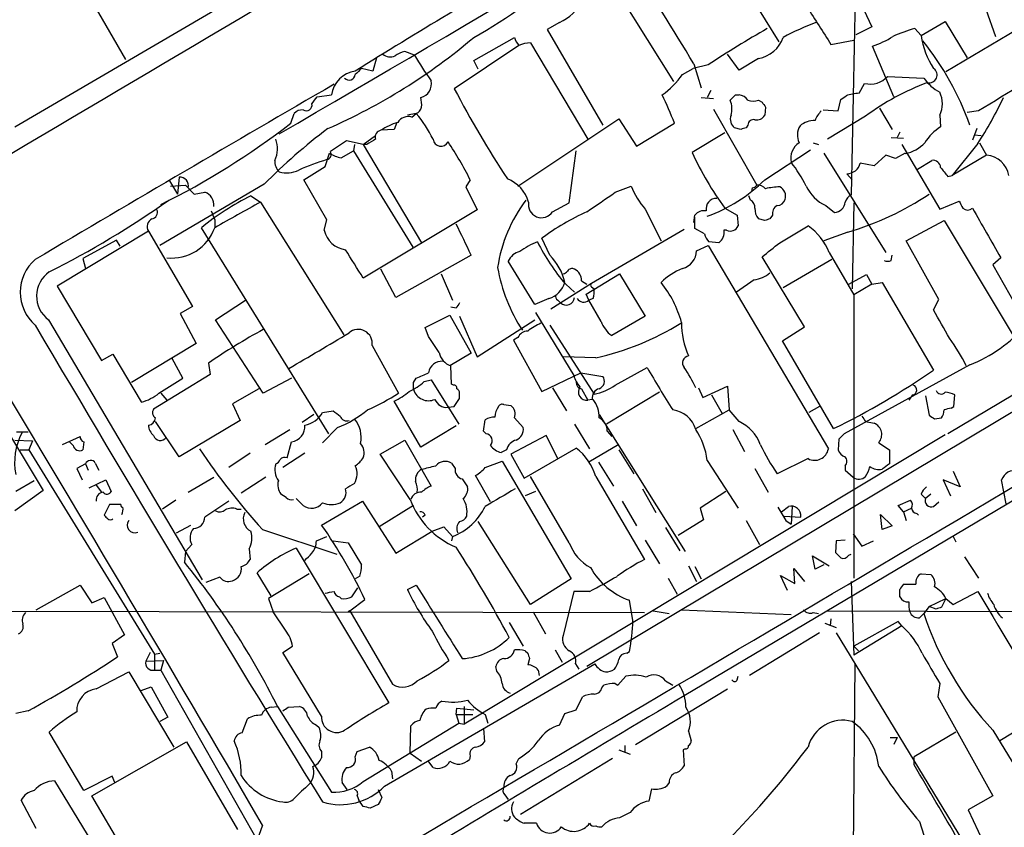
# Model space of a CAD drawing. Extents: x 4 to 1054, y 1 to 891.
# Drawn here: x 141 to 236, y 277 to 355 of the extents above; entities that cross this region are included whole.
import ezdxf

# ---------------------------------------------------------------- set-up
doc = ezdxf.new("R2010")
doc.units = 0
doc.header["$MEASUREMENT"] = 0
doc.layers.add('MAIN', color=5, linetype='CONTINUOUS')

msp = doc.modelspace()

# ---------------------------------------------------------------- linework, layer by layer
at = {"layer": 'MAIN'}
for p, q in [((140.8853, 344.3393), (187.3673, 371.5173)), ((144.526, 362.966), (151.4687, 350.774)), ((207.3487, 363.3893), (214.0373, 352.4673)), ((221.4033, 359.7486), (220.98, 337.82)), ((197.5273, 358.902), (203.962, 348.6573)), ((244.5173, 358.2246), (230.0393, 349.5886)), ((222.1653, 355.5153), (222.9273, 353.9066)), ((233.8493, 355.6), (234.7807, 352.9753)), ((193.04, 354.33), (191.8547, 353.6526)), ((191.8547, 353.6526), (197.1887, 344.5086)), ((222.9273, 353.9066), (221.4033, 353.1446)), ((227.076, 353.7373), (227.6687, 353.06)), ((227.6687, 353.06), (229.9547, 354.4146)), ((229.9547, 354.4146), (232.0713, 350.9433)), ((184.8273, 350.6893), (188.722, 352.8906)), ((219.0327, 352.2133), (221.234, 352.6366)), ((189.1453, 352.1286), (182.9647, 347.98)), ((190.246, 352.3826), (195.7493, 343.154)), ((225.044, 347.218), (223.012, 352.044)), ((175.514, 350.9433), (175.1753, 349.6733)), ((179.1547, 351.1973), (178.2233, 351.536)), ((210.2273, 349.758), (209.1267, 351.282)), ((212.09, 350.8586), (210.2273, 349.758)), ((175.1753, 349.6733), (174.0747, 349.9273)), ((185.2507, 349.8426), (184.8273, 350.6893)), ((204.8087, 349.3346), (205.8247, 349.9273)), ((207.264, 350.266), (205.8247, 349.9273)), ((205.9093, 350.3506), (206.5867, 348.0646)), ((224.4513, 349.1653), (227.9227, 348.996)), ((221.742, 347.5566), (222.25, 348.488)), ((169.8413, 347.218), (171.196, 347.3873)), ((206.5867, 347.1333), (207.772, 347.0486)), ((207.518, 347.8106), (207.1793, 347.1333)), ((209.8887, 347.3873), (210.2273, 347.3873)), ((219.71, 345.8633), (219.964, 346.964)), ((219.964, 346.964), (220.472, 347.3026)), ((207.772, 346.0326), (211.9207, 338.7513)), ((212.09, 346.8793), (212.4287, 346.71)), ((212.7673, 346.202), (212.6827, 345.44)), ((223.6893, 346.1173), (224.8747, 344.0853)), ((167.3013, 344.678), (167.64, 345.6093)), ((179.324, 345.6093), (178.4773, 345.44)), ((178.9007, 345.2706), (179.324, 345.6093)), ((189.0607, 338.6666), (198.7127, 345.1013)), ((198.7127, 345.1013), (200.406, 342.4766)), ((218.2707, 345.948), (219.71, 345.8633)), ((222.3347, 345.3553), (218.694, 343.154)), ((229.4467, 345.44), (229.5313, 344.3393)), ((233.172, 345.8633), (232.0713, 345.694)), ((177.4613, 344.7626), (177.2073, 344.0853)), ((200.406, 342.4766), (204.0467, 344.678)), ((210.3967, 344.0853), (209.804, 344.2546)), ((211.074, 344.5086), (210.9047, 344.2546)), ((233.0027, 344.17), (232.5793, 343.0693)), ((174.244, 342.646), (175.4293, 343.4926)), ((177.2073, 344.0853), (175.9373, 344.0006)), ((208.8727, 343.7466), (205.74, 341.884)), ((224.79, 343.3233), (225.9753, 343.2386)), ((225.6367, 343.8313), (225.3827, 343.3233)), ((232.7487, 343.5773), (233.426, 343.4926)), ((174.244, 342.646), (172.6353, 342.9846)), ((173.3973, 342.646), (173.3127, 342.0533)), ((174.5827, 342.646), (174.244, 342.646)), ((174.244, 342.646), (179.832, 333.248)), ((217.3393, 342.8153), (217.8473, 342.646)), ((225.806, 342.646), (229.4467, 336.4653)), ((233.0873, 342.7306), (230.632, 339.6826)), ((233.2567, 342.8153), (233.934, 341.63)), ((170.6033, 340.5293), (171.0267, 341.7993)), ((172.1273, 341.376), (173.3127, 342.0533)), ((173.3127, 342.0533), (178.9853, 332.8246)), ((193.9713, 337.058), (194.6487, 342.0533)), ((212.6827, 339.2593), (217.0853, 342.138)), ((218.3553, 341.7993), (224.282, 332.3166)), ((224.282, 341.63), (223.1813, 340.614)), ((225.2133, 341.2913), (224.282, 341.63)), ((226.1447, 341.7993), (225.2133, 341.2913)), ((233.934, 341.63), (230.632, 339.6826)), ((168.5713, 339.2593), (170.6033, 340.5293)), ((223.1813, 340.614), (221.8267, 340.868)), ((227.33, 340.2753), (228.6847, 341.122)), ((156.6333, 339.5133), (156.464, 337.9046)), ((220.5567, 339.852), (221.0647, 339.2593)), ((230.2087, 339.598), (230.632, 339.6826)), ((164.7613, 338.836), (154.7707, 332.994)), ((155.702, 339.1746), (156.464, 337.9046)), ((155.7867, 338.6666), (157.226, 338.7513)), ((157.226, 338.7513), (158.0727, 337.9046)), ((170.7727, 335.4493), (168.5713, 339.2593)), ((184.4887, 339.2593), (184.0653, 338.582)), ((184.0653, 338.582), (185.166, 336.3806)), ((198.374, 338.074), (199.898, 338.6666)), ((211.4973, 338.4973), (211.4127, 338.1586)), ((158.0727, 337.9046), (159.0887, 338.074)), ((163.4913, 337.7353), (164.4227, 337.1426)), ((211.328, 337.312), (211.1587, 337.7353)), ((268.478, 337.7353), (230.2087, 314.96)), ((164.4227, 337.1426), (172.3813, 324.4426)), ((192.3627, 336.2113), (193.9713, 337.058)), ((218.5247, 336.804), (219.3713, 336.1266)), ((221.234, 337.058), (221.0647, 328.8453)), ((229.4467, 336.4653), (231.3093, 337.2273)), ((185.166, 336.3806), (174.244, 329.8613)), ((201.2527, 336.4653), (202.7767, 333.4173)), ((205.9093, 335.1953), (205.994, 335.8726)), ((205.994, 334.6026), (205.994, 335.7033)), ((208.8727, 336.55), (210.058, 335.8726)), ((210.058, 335.8726), (210.1427, 334.8566)), ((213.4447, 335.8726), (213.1907, 335.534)), ((170.942, 314.96), (158.75, 334.6873)), ((160.02, 335.4493), (160.02, 334.6873)), ((170.5187, 334.4333), (170.7727, 335.4493)), ((212.6827, 335.3646), (212.09, 335.534)), ((214.122, 333.248), (216.8313, 334.8566)), ((226.2293, 333.4173), (229.87, 335.3646)), ((229.87, 335.3646), (236.474, 324.358)), ((153.67, 334.3486), (144.9493, 329.0993)), ((153.67, 334.3486), (157.9033, 327.152)), ((204.978, 334.518), (196.088, 329.3533)), ((206.9253, 334.0946), (205.994, 334.6026)), ((209.042, 334.4333), (208.788, 334.4333)), ((220.6413, 334.264), (218.3553, 333.4173)), ((150.622, 333.502), (147.4047, 331.724)), ((150.9607, 332.9093), (150.622, 333.502)), ((192.1087, 332.0626), (191.3467, 333.6713)), ((206.1633, 332.486), (207.264, 332.994)), ((207.264, 332.994), (218.7787, 313.5206)), ((208.28, 333.248), (207.3487, 333.3326)), ((229.362, 327.8293), (226.2293, 333.4173)), ((184.5733, 332.0626), (177.3767, 327.9986)), ((216.4927, 325.2046), (212.4287, 331.8933)), ((218.8633, 332.3166), (221.234, 328.2526)), ((224.79, 331.5546), (224.8747, 332.0626)), ((147.4047, 331.724), (147.6587, 330.7926)), ((190.6693, 327.3213), (188.1293, 331.47)), ((219.1173, 331.6393), (214.4607, 328.93)), ((235.2887, 331.8086), (234.5267, 331.1313)), ((234.5267, 331.1313), (237.9133, 325.12)), ((177.3767, 327.9986), (175.9373, 330.708)), ((181.6947, 330.2846), (182.7953, 327.7446)), ((195.58, 328.3373), (198.7973, 330.2846)), ((258.2333, 330.1153), (195.6647, 292.6926)), ((198.7973, 330.2846), (201.2527, 326.2206)), ((220.726, 329.2686), (222.4193, 330.2)), ((222.4193, 330.2), (222.9273, 329.2686)), ((144.9493, 329.0993), (149.1827, 321.9873)), ((196.088, 329.3533), (192.1933, 326.898)), ((193.6327, 329.2686), (194.4793, 328.5066)), ((195.1567, 329.6073), (195.6647, 329.2686)), ((211.6667, 329.692), (209.9733, 328.5066)), ((222.9273, 329.2686), (221.234, 328.2526)), ((222.9273, 329.2686), (223.9433, 329.438)), ((223.9433, 329.438), (228.854, 321.056)), ((195.834, 327.7446), (195.58, 328.3373)), ((196.088, 329.0146), (196.342, 328.8453)), ((221.234, 328.2526), (221.234, 301.1593)), ((157.9033, 327.152), (156.718, 326.4746)), ((160.1047, 325.882), (162.9833, 327.7446)), ((192.024, 327.914), (190.6693, 327.3213)), ((192.8707, 327.7446), (193.1247, 327.4906)), ((196.2573, 327.914), (195.834, 327.7446)), ((197.0193, 325.7126), (195.834, 327.7446)), ((228.854, 326.8133), (229.362, 327.8293)), ((156.718, 326.4746), (158.242, 323.596)), ((180.1707, 325.12), (182.5413, 326.3053)), ((182.5413, 326.3053), (184.5733, 322.6646)), ((183.134, 326.9826), (182.626, 327.0673)), ((183.4727, 326.2206), (185.166, 322.326)), ((190.754, 326.5593), (194.3947, 320.548)), ((201.2527, 326.2206), (198.0353, 324.358)), ((144.1027, 325.882), (158.8347, 300.99)), ((164.6767, 318.8546), (160.1047, 325.882)), ((185.166, 322.326), (190.6693, 325.882)), ((192.1087, 325.374), (196.342, 318.77)), ((180.5093, 324.2733), (180.1707, 325.12)), ((214.376, 323.85), (216.4927, 325.2046)), ((134.7047, 324.2733), (143.5947, 309.5413)), ((158.242, 323.596), (152.0613, 319.8706)), ((175.0907, 323.4266), (177.6307, 318.8546)), ((189.0607, 324.1886), (188.6373, 323.9346)), ((188.6373, 323.9346), (191.3467, 319.024)), ((219.2867, 315.468), (214.376, 323.85)), ((149.1827, 321.9873), (150.2833, 322.58)), ((150.2833, 322.58), (152.9927, 318.008)), ((184.5733, 322.6646), (182.5413, 321.4793)), ((156.972, 320.294), (155.956, 322.1566)), ((159.4273, 321.7333), (159.5967, 320.6326)), ((196.5113, 322.2413), (193.3787, 322.326)), ((232.3253, 321.564), (220.3027, 314.96)), ((159.5967, 320.6326), (154.178, 317.3306)), ((182.7107, 319.7013), (182.626, 321.4793)), ((191.3467, 319.024), (195.072, 320.802)), ((195.072, 320.802), (197.1887, 320.4633)), ((198.374, 319.6166), (201.422, 321.31)), ((154.686, 318.8546), (156.972, 320.294)), ((167.386, 320.294), (164.6767, 318.8546)), ((179.07, 319.8706), (179.324, 320.294)), ((180.086, 319.9553), (180.7633, 320.1246)), ((180.7633, 320.1246), (183.388, 315.8913)), ((182.88, 319.6166), (182.7107, 319.7013)), ((154.8553, 318.8546), (155.448, 318.1773)), ((164.2533, 319.278), (161.7133, 317.8386)), ((183.4727, 318.3466), (183.4727, 318.8546)), ((192.3627, 319.3626), (193.7173, 317.1613)), ((195.1567, 319.278), (195.7493, 318.1773)), ((202.6073, 318.9393), (197.5273, 315.8913)), ((206.3327, 319.3626), (206.756, 318.4313)), ((206.756, 318.4313), (209.1267, 319.532)), ((207.6027, 318.6853), (208.6187, 316.9073)), ((209.1267, 319.532), (209.296, 317.246)), ((226.822, 318.6853), (226.4833, 318.1773)), ((230.8013, 317.5846), (230.886, 318.6853)), ((161.7133, 317.8386), (162.4753, 316.23)), ((179.7473, 313.69), (177.2073, 318.0926)), ((187.706, 317.754), (188.3833, 317.6693)), ((196.1727, 318.262), (195.7493, 318.1773)), ((228.092, 318.6006), (228.4307, 316.738)), ((169.5027, 316.8226), (168.402, 316.0606)), ((170.3493, 316.992), (171.3653, 317.1613)), ((182.372, 317.5), (182.9647, 317.5846)), ((196.85, 316.8226), (205.0627, 303.6993)), ((206.0787, 315.468), (209.296, 317.246)), ((210.2273, 316.1453), (209.296, 317.246)), ((217.932, 317.5846), (216.916, 316.992)), ((230.5473, 317.4153), (230.8013, 317.5846)), ((156.6333, 312.7586), (154.3473, 316.1453)), ((162.4753, 316.23), (156.6333, 312.7586)), ((185.7587, 315.214), (185.928, 316.3146)), ((188.722, 316.484), (189.5687, 315.5526)), ((194.4793, 315.8913), (195.9187, 313.5206)), ((249.3433, 316.23), (204.978, 289.8986)), ((222.3347, 316.1453), (223.1813, 315.976)), ((228.9387, 316.3993), (229.616, 316.484)), ((142.1553, 315.1293), (141.0547, 315.1293)), ((164.846, 313.944), (167.2167, 315.3833)), ((171.7887, 315.5526), (170.3493, 314.1133)), ((183.134, 315.722), (179.7473, 313.69)), ((186.0127, 314.96), (185.7587, 315.214)), ((197.612, 315.214), (198.0353, 314.706)), ((209.6347, 315.3833), (210.7353, 313.2666)), ((140.8853, 314.3673), (142.5787, 314.2826)), ((142.5787, 314.2826), (142.24, 313.436)), ((145.4573, 313.944), (147.1507, 314.706)), ((146.4733, 313.8593), (146.1347, 314.198)), ((147.4893, 314.198), (147.4047, 313.436)), ((166.9627, 312.674), (167.386, 314.198)), ((175.8527, 313.0126), (178.2233, 314.3673)), ((178.2233, 314.3673), (180.7633, 309.9646)), ((229.9547, 314.8753), (183.896, 287.1893)), ((191.77, 314.7906), (188.3833, 313.0126)), ((192.8707, 312.5893), (191.77, 314.7906)), ((198.7127, 313.944), (195.834, 312.2506)), ((219.7947, 314.452), (219.71, 313.436)), ((223.6047, 314.1133), (224.6207, 313.436)), ((141.3933, 313.436), (142.24, 313.436)), ((142.24, 313.436), (154.2627, 293.878)), ((163.4067, 313.0973), (161.3747, 311.7426)), ((168.656, 313.0973), (166.5393, 311.7426)), ((178.7313, 308.6946), (175.8527, 313.0126)), ((187.96, 313.436), (187.452, 313.182)), ((188.3833, 313.0126), (189.6533, 310.7266)), ((189.6533, 310.7266), (194.6487, 313.6053)), ((198.7127, 313.436), (200.152, 311.15)), ((224.6207, 313.436), (224.6207, 312.0813)), ((147.6587, 312.0813), (146.812, 311.658)), ((147.6587, 312.0813), (147.9127, 311.4886)), ((148.59, 312.166), (148.9287, 311.4886)), ((182.7107, 312.166), (183.0493, 311.658)), ((185.928, 311.7426), (187.5367, 312.3353)), ((187.5367, 312.3353), (194.1407, 301.0746)), ((196.7653, 312.2506), (198.2047, 309.9646)), ((207.1793, 312.42), (210.1427, 307.848)), ((216.8313, 312.5893), (213.868, 311.15)), ((146.812, 311.658), (147.32, 310.5573)), ((211.7513, 311.658), (213.0213, 309.372)), ((220.3873, 311.912), (220.3873, 311.4886)), ((220.3873, 311.4886), (221.1493, 310.8113)), ((230.7167, 311.404), (231.394, 309.88)), ((142.748, 310.4726), (140.97, 309.4566)), ((147.9973, 309.7953), (149.606, 310.5573)), ((149.606, 310.5573), (150.114, 309.4566)), ((157.48, 309.372), (159.9353, 310.8113)), ((164.9307, 310.8113), (162.56, 309.2873)), ((183.7267, 310.642), (184.2347, 309.88)), ((186.436, 308.4406), (184.9967, 310.9806)), ((193.9713, 304.546), (190.246, 310.896)), ((196.5113, 310.896), (201.168, 302.9373)), ((231.394, 309.88), (229.7853, 310.5573)), ((229.7853, 310.5573), (230.4627, 309.0333)), ((235.7967, 308.2713), (235.3733, 310.5573)), ((143.5947, 309.5413), (140.8853, 307.594)), ((148.6747, 310.0493), (149.1827, 309.372)), ((190.754, 309.4566), (189.738, 309.0333)), ((200.9987, 309.7106), (202.2687, 307.4246)), ((208.9573, 309.4566), (206.502, 307.848)), ((156.2947, 308.61), (155.0247, 307.7633)), ((166.878, 308.864), (166.37, 309.2026)), ((168.4867, 308.102), (167.8093, 308.7793)), ((170.2647, 306.2393), (174.1593, 308.5253)), ((174.1593, 308.5253), (177.3767, 303.53)), ((199.0513, 308.5253), (200.406, 306.1546)), ((225.4673, 308.102), (226.6527, 308.61)), ((227.6687, 309.2026), (228.092, 308.7793)), ((228.6, 309.2026), (228.092, 308.7793)), ((228.854, 308.0173), (229.362, 308.4406)), ((149.9447, 308.1866), (149.4367, 307.1706)), ((151.0453, 308.1866), (149.9447, 308.1866)), ((162.1367, 307.7633), (162.56, 307.7633)), ((179.07, 308.102), (175.768, 306.07)), ((206.502, 307.848), (206.8407, 306.7473)), ((214.2913, 307.5093), (214.9687, 308.0173)), ((215.3073, 308.0173), (215.2227, 306.324)), ((225.9753, 307.5093), (225.4673, 308.102)), ((225.9753, 307.5093), (226.7373, 307.848)), ((225.9753, 307.5093), (226.2293, 306.6626)), ((180.1707, 307.1706), (179.9167, 307.0013)), ((190.246, 298.6193), (185.2507, 306.578)), ((206.8407, 306.7473), (204.3853, 305.2233)), ((210.9047, 306.6626), (212.1747, 304.3766)), ((214.5453, 307.086), (216.154, 307.0013)), ((214.7147, 306.6626), (215.2227, 306.324)), ((223.774, 307.2553), (224.8747, 306.1546)), ((223.9433, 305.816), (223.774, 307.2553)), ((227.2453, 307.34), (227.4147, 307.1706)), ((156.3793, 305.4773), (157.734, 306.2393)), ((164.592, 305.816), (171.704, 303.4453)), ((177.3767, 303.53), (180.848, 305.6466)), ((180.848, 305.6466), (181.9487, 306.07)), ((181.9487, 306.07), (182.7953, 305.1386)), ((203.2, 305.9853), (204.5547, 303.784)), ((224.8747, 306.1546), (223.9433, 305.816)), ((169.7567, 304.7153), (170.7727, 305.1386)), ((171.3653, 304.7153), (172.8047, 304.546)), ((172.8047, 304.546), (174.0747, 302.4293)), ((182.7953, 305.1386), (182.7107, 304.7153)), ((201.2527, 304.8), (202.6073, 302.514)), ((219.5407, 304.7153), (219.456, 303.6146)), ((220.3873, 304.8), (219.5407, 304.7153)), ((221.1493, 305.3926), (221.996, 304.2073)), ((221.996, 304.2073), (223.0967, 304.7153)), ((230.7167, 305.1386), (230.9707, 304.6306)), ((157.226, 303.6993), (157.1413, 302.6833)), ((157.8187, 304.3766), (157.226, 303.6993)), ((163.322, 303.9533), (163.4067, 302.9373)), ((167.8093, 304.038), (176.6993, 289.2213)), ((217.5087, 302.006), (217.2547, 303.276)), ((217.2547, 303.276), (218.8633, 302.3446)), ((220.726, 303.3606), (220.98, 303.4453)), ((231.8173, 303.1913), (233.172, 301.1593)), ((205.4013, 302.3446), (206.1633, 300.8206)), ((205.994, 302.26), (206.5867, 301.0746)), ((215.5613, 300.6513), (215.4767, 302.0906)), ((215.4767, 302.0906), (216.4927, 300.8206)), ((218.3553, 302.4293), (217.5087, 302.006)), ((160.528, 301.244), (159.1733, 300.736)), ((165.4387, 299.466), (164.084, 301.6673)), ((169.0793, 301.5826), (165.1847, 299.212)), ((173.9053, 301.3286), (173.482, 301.0746)), ((194.1407, 301.0746), (190.246, 298.6193)), ((203.454, 301.1593), (204.3007, 299.6353)), ((214.884, 299.974), (214.2067, 301.4133)), ((214.2067, 301.4133), (215.5613, 300.6513)), ((220.98, 300.8206), (221.234, 293.7933)), ((227.6687, 301.5826), (228.6, 301.498)), ((142.9173, 298.1113), (147.1507, 300.482)), ((147.1507, 300.482), (148.2513, 298.7886)), ((173.1433, 299.3813), (173.736, 300.228)), ((178.4773, 300.0586), (179.324, 300.482)), ((194.3947, 299.8893), (193.3787, 295.656)), ((195.9187, 299.8893), (194.3947, 299.8893)), ((225.9753, 300.5666), (227.1607, 300.5666)), ((230.7167, 298.6193), (233.0873, 299.8893)), ((148.2513, 298.7886), (149.4367, 299.2966)), ((149.4367, 299.2966), (151.384, 295.7406)), ((165.1847, 299.212), (165.608, 297.942)), ((171.958, 299.3813), (172.1273, 299.212)), ((172.974, 298.0266), (174.4133, 299.1273)), ((200.0673, 297.0953), (199.7287, 299.0426)), ((228.4307, 298.45), (230.0393, 299.212)), ((230.0393, 299.212), (229.616, 298.3653)), ((230.0393, 299.212), (230.7167, 298.6193)), ((125.476, 298.0266), (201.168, 297.8573)), ((166.7933, 296.164), (165.608, 297.942)), ((172.974, 298.0266), (172.8047, 297.942)), ((172.974, 298.0266), (177.038, 290.9993)), ((190.5, 297.942), (191.6853, 295.8253)), ((202.0147, 298.0266), (203.5387, 297.7726)), ((204.724, 298.1113), (215.2227, 297.688)), ((218.694, 298.0266), (242.9087, 297.942)), ((228.4307, 298.45), (227.9227, 297.7726)), ((229.108, 298.196), (228.4307, 298.45)), ((217.3393, 297.8573), (217.8473, 297.7726)), ((219.0327, 297.2646), (218.948, 296.5873)), ((225.4673, 297.0106), (221.234, 294.64)), ((225.806, 296.5873), (225.4673, 297.0106)), ((227.4993, 297.3493), (227.9227, 297.7726)), ((188.214, 296.926), (189.5687, 294.64)), ((218.44, 296.8413), (219.5407, 296.418)), ((225.806, 296.5873), (221.234, 293.7933)), ((151.384, 295.7406), (150.1987, 294.894)), ((217.932, 295.91), (211.2433, 291.846)), ((219.5407, 295.91), (232.0713, 275.336)), ((150.1987, 294.894), (150.7067, 293.624)), ((166.5393, 294.0473), (167.4707, 294.64)), ((189.738, 294.2166), (189.992, 293.9626)), ((192.6167, 294.3013), (193.294, 293.116)), ((221.234, 294.64), (221.6573, 294.2166)), ((153.8393, 294.0473), (153.416, 293.2006)), ((153.416, 293.2006), (155.1093, 293.2853)), ((154.2627, 293.878), (154.7707, 293.9626)), ((154.2627, 293.878), (154.2627, 292.354)), ((155.1093, 293.2853), (154.8553, 292.354)), ((170.2647, 287.9513), (166.5393, 294.0473)), ((190.1613, 293.4546), (189.992, 292.862)), ((199.4747, 293.9626), (199.7287, 294.132)), ((154.2627, 292.354), (154.8553, 292.354)), ((154.8553, 292.354), (164.084, 276.098)), ((176.276, 281.2626), (196.4267, 292.9466)), ((187.0287, 292.2693), (186.944, 292.6926)), ((191.008, 292.354), (191.0927, 291.846)), ((194.564, 292.9466), (194.9027, 292.4386)), ((221.3187, 292.9466), (220.8953, 247.9886)), ((148.6747, 290.576), (151.8073, 292.1846)), ((151.8073, 292.1846), (156.1253, 284.988)), ((198.628, 290.9146), (199.39, 291.7613)), ((203.2, 291.338), (203.8773, 290.9146)), ((210.058, 291.4226), (210.1427, 291.7613)), ((152.9927, 290.4066), (153.924, 290.7453)), ((153.924, 290.7453), (155.5327, 287.8666)), ((197.104, 290.6606), (197.2733, 290.9146)), ((198.374, 291.084), (198.628, 290.9146)), ((200.3213, 285.242), (209.1267, 290.576)), ((229.4467, 291.084), (229.2773, 289.814)), ((194.6487, 288.544), (195.2413, 289.814)), ((229.2773, 289.814), (234.5267, 280.3313)), ((165.4387, 288.798), (166.0313, 288.8826)), ((166.0313, 288.8826), (171.196, 280.67)), ((167.0473, 288.798), (168.148, 288.8826)), ((183.134, 288.1206), (183.2187, 288.7133)), ((183.2187, 288.7133), (184.8273, 288.544)), ((183.896, 288.8826), (183.896, 287.1893)), ((193.548, 288.2053), (194.6487, 288.544)), ((142.1553, 288.4593), (140.97, 288.2053)), ((155.5327, 287.8666), (154.7707, 287.4433)), ((162.6447, 286.3426), (163.1527, 287.6973)), ((183.134, 288.1206), (183.388, 287.274)), ((183.134, 288.1206), (184.7427, 288.1206)), ((185.928, 288.1206), (186.182, 287.274)), ((193.04, 287.1046), (193.548, 288.2053)), ((239.776, 288.3746), (235.204, 285.5806)), ((169.7567, 287.1046), (170.0107, 286.8506)), ((174.244, 281.686), (183.388, 287.274)), ((178.7313, 284.3953), (178.816, 287.02)), ((183.388, 287.274), (183.896, 287.1893)), ((185.7587, 286.766), (185.8433, 285.496)), ((147.4893, 280.8393), (144.1873, 286.4273)), ((205.4013, 286.512), (205.6553, 285.5806)), ((224.7053, 285.9193), (225.3827, 285.9193)), ((225.3827, 285.9193), (225.044, 285.242)), ((230.9707, 286.4273), (226.9913, 284.0566)), ((234.5267, 286.5966), (240.1993, 277.2833)), ((148.2513, 280.3313), (157.3107, 285.496)), ((157.3107, 285.496), (162.2213, 277.114)), ((173.6513, 284.5646), (174.8367, 284.988)), ((198.7127, 284.734), (199.8133, 284.3106)), ((199.3053, 285.1573), (199.3053, 284.48)), ((205.0627, 284.8186), (204.8933, 284.734)), ((204.8933, 284.734), (204.978, 283.21)), ((170.2647, 284.5646), (170.2647, 283.972)), ((173.482, 284.0566), (173.6513, 284.5646)), ((178.7313, 284.3953), (179.832, 283.6333)), ((184.4887, 284.1413), (184.404, 283.8026)), ((188.8913, 283.3793), (189.1453, 283.8873)), ((198.12, 283.8873), (189.3147, 278.5533)), ((226.9913, 283.2946), (226.9913, 284.0566)), ((180.9327, 283.0406), (180.4247, 283.718)), ((150.1987, 282.194), (147.4893, 280.8393)), ((150.4527, 281.6013), (150.1987, 282.194)), ((176.9533, 282.702), (177.038, 281.94)), ((144.6953, 281.7706), (150.876, 271.6106)), ((172.72, 280.924), (172.212, 281.6013)), ((201.8453, 281.0086), (201.5913, 279.8233)), ((203.5387, 281.6013), (203.2847, 281.2626)), ((153.3313, 271.6953), (148.2513, 280.3313)), ((173.6513, 280.3313), (173.8207, 279.908)), ((175.6833, 280.924), (176.022, 280.162)), ((187.7907, 280.416), (188.1293, 279.9926)), ((234.5267, 280.3313), (232.156, 278.9766)), ((142.9173, 277.1986), (141.478, 279.908)), ((174.244, 279.3153), (173.8207, 279.908)), ((175.6833, 279.4846), (174.9213, 279.146)), ((199.8133, 278.7226), (198.7973, 278.2146)), ((232.156, 278.9766), (233.5953, 275.9286)), ((164.592, 277.5373), (164.084, 276.098)), ((190.8387, 277.7066), (189.6533, 277.7066)), ((227.4993, 277.876), (228.6847, 274.1506))]:
    msp.add_line(p, q, dxfattribs=at)
for centre, radius, start, end in [((-13561.9025, 23580.2257), 26977.4238, 300.51847136, 300.74856232), ((-2333.8049, 4642.5412), 4972.966, 300.1800663, 300.937932), ((523.5021, -214.2517), 663.7209, 120.0209683, 121.8272769), ((-643.6712, -165.6395), 993.9984, 31.2722738, 31.942733), ((165.431, 388.2782), 40.3547, 298.727591, 314.840873), ((191.5586, 357.9282), 3.8912, 292.377252, 337.619465), ((1106.9016, 925.4988), 1056.8668, 212.6206296, 212.8498094), ((259.6757, 270.987), 95.0376, 119.458617, 123.468868), ((227.0697, 329.5778), 26.5042, 110.949385, 118.407257), ((229.962, 342.3997), 11.6992, 104.281406, 115.316103), ((148.2616, 395.9172), 56.4654, 293.588753, 310.359194), ((190.3496, 353.2962), 1.6774, 193.993164, 224.113543), ((211.4968, 353.9496), 3.1474, 280.863663, 340.338216), ((219.548, 361.7886), 10.342, 289.569228, 301.549613), ((234.802, 353.9684), 7.1909, 187.257348, 214.192378), ((190.5151, 348.7044), 3.688, 94.184349, 111.80314), ((206.055, 335.1262), 27.8955, 19.654114, 38.658846), ((176.8476, 352.2343), 1.2065, 232.116687, 291.612696), ((178.7105, 349.2285), 2.3584, 101.922191, 126.975336), ((200.5114, 363.4347), 24.6143, 209.812731, 216.64946), ((1528.6191, -1789.3984), 2497.5039, 121.0156877, 121.2448711), ((321.9532, 201.4561), 209.5513, 134.885408, 135.114592), ((228.4421, 349.3005), 0.75, 256.050838, 56.689187), ((173.863, 347.0063), 2.6941, 98.130102, 171.869898), ((172.8964, 349.3981), 0.589, 223.053037, 353.811268), ((198.2893, 353.9069), 7.9629, 305.040828, 324.956579), ((222.7962, 350.6286), 2.2092, 255.685728, 318.519595), ((231.5337, 351.5237), 4.4078, 214.99202, 241.739566), ((1707.0362, -2305.7557), 3066.3635, 120.0518919, 120.6716095), ((179.4022, 348.4764), 1.3868, 284.410026, 11.041731), ((278.7593, 398.5176), 108.3081, 207.81443, 213.116617), ((237.5542, 324.3868), 25.9097, 111.018253, 125.973152), ((0.2373, 473.8793), 211.6804, 323.018218, 323.247401), ((177.4633, 346.4561), 2.3823, 353.877066, 16.514952), ((174.061, 333.1723), 32.1173, 20.992119, 26.269622), ((82.6097, 474.1583), 179.6408, 314.885431, 315.114569), ((210.1425, 346.2863), 1.1043, 32.481141, 85.595723), ((222.3328, 341.3007), 6.2837, 95.394947, 107.225274), ((227.2028, 346.5407), 2.4993, 333.870669, 26.127273), ((202.032, 362.9363), 37.05, 326.950518, 334.752339), ((168.783, 346.4257), 0.5621, 238.190172, 11.793649), ((178.9855, 346.4135), 0.8725, 292.826965, 345.97172), ((207.4207, 346.042), 2.1314, 343.593772, 23.131877), ((211.582, 348.3189), 1.5266, 250.563296, 289.436704), ((339.5979, 431.1059), 152.6259, 213.57026, 213.799443), ((168.3898, 344.9625), 0.9902, 84.384402, 139.217958), ((178.562, 344.1135), 1.2056, 73.684479, 147.426388), ((170.0007, 337.7461), 12.1965, 26.320927, 40.144028), ((210.3758, 345.0591), 0.987, 157.298415, 234.596612), ((211.9347, 345.8493), 0.8527, 257.579062, 331.312851), ((219.9799, 344.0138), 2.6362, 135.447218, 159.616929), ((121.3529, 404.2571), 75.2391, 296.441189, 307.640011), ((203.9818, 300.163), 55.0804, 126.969135, 135.402716), ((179.7342, 338.0638), 7.0471, 108.089912, 122.601082), ((252.9782, 217.1626), 133.8752, 108.317001, 108.54617), ((211.6436, 344.4547), 0.5721, 79.149649, 174.594322), ((217.4347, 343.5456), 1.6235, 147.24569, 206.732347), ((217.4201, 342.8899), 2.044, 87.515683, 131.364443), ((232.1567, 340.1899), 4.9102, 122.322273, 147.677727), ((176.0272, 343.371), 0.636, 98.12628, 199.947705), ((163.5202, 342.2339), 2.5161, 333.77407, 21.450007), ((425.8962, -38.5577), 457.9472, 123.57549, 123.804652), ((301.9927, 131.2722), 246.804, 120.851148, 121.080355), ((181.6886, 343.2325), 0.76, 185.928897, 334.055323), ((150.3376, 321.8396), 38.3372, 27.025095, 33.32215), ((216.9646, 341.3272), 1.7818, 123.364532, 192.136757), ((225.6971, 344.8351), 3.0687, 278.387293, 318.836909), ((170.6562, 341.7146), 0.5212, 282.916338, 29.16672), ((172.7055, 344.5218), 3.1985, 238.340392, 259.585241), ((232.9975, 354.3056), 29.9544, 204.499376, 216.352679), ((233.7341, 339.2887), 2.3498, 9.64992, 85.119926), ((167.2055, 341.0396), 1.4306, 176.697981, 225.382325), ((178.0579, 317.6584), 24.6494, 107.190706, 113.920621), ((202.7339, 331.4934), 15.6667, 27.24921, 37.140821), ((220.5633, 341.1455), 1.2935, 269.707655, 347.611962), ((228.7975, 340.3953), 0.7354, 3.843613, 98.823167), ((441.5198, 509.3712), 271.0633, 218.550178, 218.779361), ((156.6909, 338.7005), 0.8148, 345.559575, 94.053554), ((166.9049, 342.604), 2.677, 254.748448, 295.640388), ((186.8814, 336.2317), 3.3226, 15.911524, 69.505513), ((206.6295, 341.2917), 7.2253, 201.304417, 221.912237), ((202.2636, 349.6796), 14.7357, 289.486902, 314.996701), ((211.4552, 339.0474), 0.5517, 274.376403, 327.539959), ((212.0175, 337.7658), 0.9902, 40.782042, 95.60984), ((214.1436, 332.9078), 5.6742, 90.218107, 104.037223), ((213.763, 337.7266), 0.9277, 339.162032, 67.232855), ((220.0699, 340.212), 3.7419, 204.393139, 245.610282), ((174.5276, 315.3562), 24.9524, 116.250307, 129.220534), ((158.7114, 336.8963), 1.2367, 351.770957, 72.236089), ((-268.6592, 1014.4728), 821.9704, 304.3947408, 304.6239219), ((221.5153, 336.7536), 1.1932, 116.655243, 160.972829), ((212.7498, 361.302), 28.1661, 286.270783, 303.82993), ((103.1949, 411.7287), 91.0272, 296.764939, 305.162552), ((776.0387, -764.7463), 1260.2513, 119.0329643, 119.26215), ((200.8902, 328.8642), 13.9232, 142.64558, 171.686694), ((191.3104, 336.8997), 1.2574, 168.861649, 326.807847), ((208.0503, 336.505), 0.9782, 86.459838, 192.336942), ((210.9682, 336.6135), 0.7857, 355.364144, 62.746832), ((214.2771, 336.0562), 0.8524, 118.681808, 192.438404), ((213.9032, 337.5449), 0.7418, 267.279935, 348.467387), ((219.2868, 337.2271), 1.1037, 274.390743, 355.609257), ((400.7735, 421.5486), 189.2834, 206.45383, 206.683054), ((153.9188, 336.1636), 0.6361, 278.12628, 19.947705), ((371.4953, 420.5355), 227.9506, 201.687966, 201.917182), ((205.5623, 314.4451), 23.9109, 114.452403, 126.478735), ((206.8894, 335.1874), 1.1275, 79.508338, 142.575172), ((213.1276, 336.4443), 1.3803, 175.608298, 221.260899), ((232.1137, 337.0577), 0.6889, 227.47065, 312.52322), ((1419.2776, 1011.5256), 1365.2271, 209.630548, 209.8597321), ((154.4319, 334.772), 0.8716, 119.046943, 209.061627), ((155.9186, 336.1312), 4.3481, 263.786699, 340.605356), ((121.707, 303.3601), 69.1087, 24.53974, 27.271313), ((209.3807, 335.1954), 0.8339, 246.038209, 336.02914), ((255.2867, 208.4494), 133.8752, 108.327138, 108.556321), ((213.6031, 330.1912), 5.6734, 22.001323, 55.318898), ((172.8748, 334.9638), 2.415, 192.689121, 262.287618), ((208.5519, 334.4998), 1.6763, 193.988163, 224.129898), ((207.629, 334.2285), 1.177, 303.582052, 10.020952), ((194.0256, 325.6869), 8.2511, 112.085223, 125.535418), ((208.4894, 342.1085), 19.6363, 206.546391, 220.83521), ((-125.402, 755.8987), 542.1348, 308.546448, 308.775629), ((-503.9343, -92.1133), 798.7417, 31.8906085, 32.1197891), ((-11700.7521, 20497.2128), 23452.6179, 300.43257208, 300.70547651), ((189.5594, 330.8959), 1.541, 102.342492, 158.127477), ((188.2345, 328.2311), 5.4488, 12.796949, 44.682507), ((204.3974, 332.5101), 1.7661, 283.467341, 359.218108), ((145.5219, 328.5066), 4.1286, 130.643743, 229.355354), ((224.4514, 332.1901), 0.7201, 241.943894, 298.049084), ((145.781, 328.1377), 2.8116, 124.529409, 233.349785), ((202.8693, 333.6179), 15.9926, 189.867311, 213.178431), ((193.336, 330.8355), 0.5526, 274.432108, 327.497791), ((194.2253, 330.2847), 0.4936, 59.034253, 149.044206), ((193.9136, 329.6011), 1.2431, 0.285762, 62.929926), ((207.2806, 324.8831), 6.4056, 112.699196, 134.677435), ((211.1919, 332.8135), 3.1574, 278.648759, 309.275362), ((191.347, 330.115), 2.3028, 287.097241, 342.902759), ((196.215, 329.1839), 0.2117, 126.859073, 233.124688), ((194.407, 322.7576), 10.7089, 15.547653, 38.595636), ((193.0401, 328.0833), 0.3787, 153.44848, 243.428183), ((193.9738, 328.5912), 2.3818, 343.481629, 6.124217), ((310.2917, 242.5694), 152.6259, 146.192738, 146.421942), ((193.6676, 328.1031), 0.8184, 228.447268, 352.663971), ((195.3529, 328.2796), 0.7194, 210.543074, 311.963536), ((-447.7065, -55.54), 777.1281, 29.2434665, 29.4726502), ((2108.2073, 1479.3147), 2279.0955, 210.418697, 211.7584054), ((193.0407, 321.1395), 4.7494, 111.99384, 129.934081), ((191.1813, 347.016), 25.3416, 282.141483, 302.077401), ((199.8994, 326.8145), 3.0837, 200.936395, 232.807178), ((212.1873, 325.5191), 7.4641, 179.164034, 204.611353), ((227.5652, 333.8669), 13.1917, 291.151892, 319.92366), ((194.3262, 270.6829), 61.8391, 118.650264, 124.357159), ((-676.6559, 1762.2293), 1669.8714, 300.3513436, 300.5805287), ((173.7761, 323.622), 1.3291, 351.545549, 131.852634), ((189.9707, 323.7868), 0.9947, 88.773038, 156.176697), ((-199.9826, 69.5113), 457.9058, 33.575483, 33.804666), ((213.8661, 312.1784), 20.3682, 27.170419, 35.838426), ((-2862.9828, -1487.8945), 3504.7052, 30.2472089, 31.1179381), ((183.115, 323.0151), 1.6118, 189.492127, 252.338482), ((181.7666, 320.6384), 1.2679, 85.594363, 172.586321), ((205.4742, 321.7508), 0.6637, 96.304925, 221.616334), ((52.9257, 616.8519), 322.3711, 293.084573, 293.313772), ((197.6631, 321.5978), 3.4329, 197.806858, 218.788314), ((314.3953, 386.7901), 130.578, 210.096875, 212.180396), ((192.8535, 313.1723), 14.6023, 25.082815, 33.868651), ((186.2142, 383.0762), 75.2639, 296.066901, 304.509095), ((175.9716, 324.7362), 6.3076, 295.094324, 310.714994), ((9.77, 319.532), 169.3003, 359.885375, 0.114591), ((182.9224, 319.3203), 0.2993, 351.875312, 98.143638), ((195.2106, 319.8476), 0.5721, 169.149649, 264.594323), ((195.5316, 323.5771), 4.8749, 279.569173, 305.666518), ((196.5453, 320.0061), 0.7893, 292.708651, 35.397599), ((226.7712, 319.1594), 0.4769, 276.11593, 73.491799), ((152.1042, 321.9018), 3.9939, 282.853864, 310.273593), ((164.3622, 339.7643), 24.7643, 294.59036, 302.397658), ((174.5356, 323.7994), 6.3012, 295.087151, 310.724872), ((180.4905, 319.6102), 1.4804, 196.356342, 294.39751), ((182.9219, 318.812), 0.5524, 4.422569, 57.506537), ((195.6594, 318.987), 0.8146, 145.593992, 276.335532), ((197.0701, 318.3976), 0.9075, 104.036243, 188.592573), ((229.5793, 319.2639), 0.4963, 198.237781, 319.15076), ((229.8395, 316.6824), 2.2598, 62.413275, 87.077961), ((182.2449, 318.7275), 1.2341, 202.160931, 275.911556), ((-7.2697, 444.9579), 228.939, 326.195327, 326.424524), ((187.5367, 317.4153), 0.3787, 63.441716, 153.441716), ((194.0565, 316.5406), 2.7941, 358.839271, 38.031455), ((154.6667, 316.9881), 0.5968, 144.975732, 237.641471), ((168.2737, 318.1548), 2.3791, 279.246942, 330.741424), ((298.7039, 486.2572), 211.6803, 233.018223, 233.247406), ((167.1589, 326.7162), 12.0856, 292.524902, 308.408961), ((188.6802, 316.526), 1.8214, 144.465248, 178.659808), ((187.812, 316.865), 0.9866, 337.28185, 54.613551), ((203.581, 314.6636), 2.5993, 16.074077, 83.454607), ((228.3454, 317.3309), 1.527, 326.315136, 356.812677), ((230.887, 314.6167), 2.8191, 96.920826, 111.146219), ((153.6277, 316.5262), 0.7208, 273.364127, 356.643808), ((172.6776, 316.8649), 0.6692, 198.432242, 288.440363), ((171.2946, 314.6142), 2.7582, 347.742463, 40.329795), ((186.9734, 314.3158), 2.2557, 92.899444, 117.610188), ((196.1726, 315.214), 1.4394, 0, 61.925172), ((208.5801, 312.5863), 3.9217, 20.255092, 65.164043), ((349.1768, 401.0819), 152.6537, 213.578079, 213.807241), ((222.7055, 314.8884), 1.1871, 319.239042, 66.371728), ((313.3519, 443.557), 152.6259, 236.192738, 236.421942), ((146.9508, 312.2083), 6.089, 152.237647, 190.819423), ((155.138, 315.9056), 1.4713, 183.858111, 229.271992), ((167.1964, 315.6533), 1.4676, 277.422824, 5.995724), ((185.9397, 314.3002), 0.6639, 318.382946, 83.686496), ((188.462, 315.3989), 1.1173, 292.594621, 7.906739), ((200.374, 311.5785), 6.8571, 7.049049, 33.701655), ((347.0486, 187.7061), 179.6053, 134.885409, 135.114591), ((147.5993, 314.6382), 0.4537, 171.405541, 255.969882), ((154.8106, 314.986), 0.6621, 197.16508, 326.581111), ((173.0369, 313.1488), 1.2971, 338.52833, 42.709889), ((189.2162, 313.1111), 1.2975, 104.501051, 165.498949), ((232.5213, 323.7501), 22.5102, 205.82536, 214.038596), ((147.0872, 313.9737), 0.6244, 190.555966, 300.560915), ((214.3022, 350.7984), 67.0412, 213.782605, 222.141717), ((187.7906, 314.7906), 1.6439, 214.508882, 258.113137), ((190.9517, 309.0688), 5.8521, 18.193457, 50.821844), ((217.4663, 313.7633), 1.3347, 241.591671, 349.52275), ((220.6837, 313.7322), 1.0178, 196.919786, 253.067804), ((148.1444, 311.903), 0.5174, 30.54976, 159.841863), ((167.5976, 311.5309), 1.8208, 162.404942, 215.538044), ((165.5659, 312.8007), 0.778, 292.371723, 337.628278), ((166.7511, 312.0809), 0.6297, 70.365149, 137.709785), ((172.1703, 313.9857), 2.4537, 302.315026, 327.684974), ((182.1087, 311.0792), 1.2424, 61.017065, 137.909955), ((219.9642, 312.3353), 0.5985, 314.986461, 45.013539), ((351.2819, 142.4774), 211.6803, 126.752594, 126.981777), ((171.9088, 311.1419), 1.7516, 328.189133, 26.082295), ((180.4672, 310.5148), 1.2344, 120.967736, 185.895793), ((95.8299, 650.4353), 349.1186, 283.922659, 284.15183), ((183.9467, 311.5225), 0.9076, 171.41367, 255.971412), ((183.5576, 313.6895), 3.0674, 297.979423, 320.602432), ((220.4524, 312.3134), 2.3563, 323.019707, 348.094435), ((223.6471, 313.0837), 1.5392, 234.714607, 281.095299), ((236.583, 310.1748), 1.2687, 75.657078, 162.453353), ((167.5132, 310.0916), 1.4482, 164.746963, 217.870126), ((299.9739, 98.3148), 246.8296, 120.851159, 121.080342), ((177.7992, 309.6258), 1.6294, 351.03889, 27.890873), ((221.6974, 311.4783), 0.8633, 230.588716, 317.582104), ((149.3992, 308.64), 0.7335, 93.689374, 188.996179), ((149.7072, 309.6462), 0.4488, 217.666685, 335.010871), ((171.3934, 309.3721), 1.2058, 302.579062, 16.303731), ((179.7285, 308.4267), 0.9509, 83.751628, 163.638339), ((181.6815, 307.4934), 2.6363, 110.383071, 134.552782), ((183.1261, 309.6747), 1.1274, 307.424828, 10.491662), ((610.6965, -410.8181), 834.9567, 120.350172, 120.5793525), ((228.9385, 308.7795), 1.3384, 124.692175, 161.57182), ((541.216, -263.7131), 686.8305, 123.5754737, 123.804666), ((167.3437, 309.2875), 0.6295, 222.282873, 289.640967), ((169.2824, 309.2231), 1.3748, 234.634797, 320.898257), ((171.196, 310.3873), 2.2007, 247.372325, 292.627676), ((186.2124, 311.4928), 7.9873, 200.507602, 247.330584), ((181.8668, 307.5098), 2.3222, 349.484622, 33.139196), ((226.205, 308.1746), 0.6245, 328.468229, 44.202024), ((228.6282, 308.5535), 0.5818, 157.16348, 292.83652), ((151.1935, 308.102), 0.1707, 150.280106, 277.133342), ((150.344, 307.6975), 0.9019, 330.638094, 15.11025), ((160.5093, 308.3087), 0.8213, 240.485294, 309.892219), ((161.671, 306.6206), 1.2339, 67.826965, 120.97172), ((164.0841, 306.8319), 1.3253, 153.434949, 243.429149), ((179.7304, 307.0606), 0.4538, 14.027058, 98.580088), ((180.7169, 310.5443), 5.7915, 291.030905, 334.130029), ((531.8702, 497.8195), 370.3088, 210.849178, 211.078335), ((215.2163, 307.1068), 0.9436, 353.580685, 105.213045), ((227.3301, 307.9327), 0.5988, 188.131456, 261.857718), ((234.2559, 391.6512), 119.7133, 224.885409, 225.114592), ((150.0293, 307.1705), 0.4232, 233.116564, 306.883436), ((152.3579, 306.2102), 0.7126, 140.591795, 294.551084), ((157.9454, 307.0439), 1.1441, 272.133886, 357.866114), ((184.2137, 305.9006), 1.004, 137.56738, 204.936565), ((183.3942, 307.3881), 0.8139, 275.534773, 338.212969), ((159.0438, 305.0119), 1.38, 139.911628, 207.409896), ((161.472, 304.9934), 2.1223, 330.6546, 17.925276), ((126.1647, 275.7487), 53.6142, 25.852259, 34.659859), ((167.9104, 304.7065), 1.8463, 320.414951, 0.273086), ((198.0159, 305.9565), 4.2835, 199.225532, 241.975195), ((173.6781, 290.7035), 14.5689, 113.755326, 131.188219), ((92.4194, 244.949), 108.3081, 27.81443, 33.116617), ((346.7099, 430.3605), 179.6053, 224.885409, 225.114592), ((98.389, 255.0732), 75.6211, 26.557088, 39.019682), ((162.2493, 303.5163), 1.2941, 283.891284, 333.423069), ((-0.3677, 472.5288), 239.4974, 314.889621, 315.118787), ((210.4689, 284.8167), 20.3682, 117.170419, 125.838426), ((220.218, 303.6147), 0.5681, 243.43946, 333.425927), ((161.3641, 302.0655), 1.2116, 286.75088, 9.237646), ((171.787, 302.218), 2.2974, 337.22417, 5.277067), ((202.0433, 305.5766), 6.9318, 209.385129, 250.493851), ((161.3323, 301.8153), 0.9865, 215.386449, 292.71815), ((165.2319, 358.9601), 66.5661, 297.45151, 300.028205), ((228.046, 300.7589), 0.9059, 114.61039, 192.255101), ((227.8803, 300.6513), 1.1112, 342.254739, 49.635267), ((128.7074, 511.4508), 215.836, 281.192728, 281.421942), ((172.0425, 299.9738), 0.5985, 188.116564, 261.883436), ((201.1462, 310.8679), 25.1141, 205.493389, 216.075848), ((1938.3536, 1397.6295), 2073.142, 211.9527454, 212.181931), ((226.7373, 299.6919), 1.1601, 131.060941, 161.57286), ((56.3367, 299.72), 169.3003, 359.885375, 0.114591), ((227.8381, 298.1114), 2.461, 26.565051, 63.434949), ((3454.2548, 2219.6237), 3749.84, 210.7938734, 211.0230569), ((172.4237, 300.5664), 1.3865, 257.655866, 301.266381), ((226.4113, 299.7128), 0.8426, 203.169124, 274.901996), ((228.8566, 298.6196), 2.3868, 173.898391, 196.492768), ((237.2871, 300.7698), 3.4329, 197.806858, 218.788314), ((217.043, 298.6052), 0.8045, 217.875608, 291.61228), ((227.4506, 298.3008), 0.9527, 202.123029, 272.929976), ((271.6845, 171.2883), 133.8593, 108.316987, 108.546184), ((236.9912, 299.2887), 2.4723, 195.709823, 231.671733), ((142.6918, 297.0952), 1.098, 136.047932, 197.961359), ((181.5429, 297.711), 18.5346, 348.866365, 358.096347), ((256.8695, 307.3383), 30.4864, 198.286548, 222.871762), ((140.9702, 296.5025), 0.7232, 290.544918, 20.569954), ((164.3479, 294.1645), 3.1588, 8.657765, 39.271412), ((201.0976, 305.8783), 22.4959, 205.822841, 214.041289), ((220.8194, 290.853), 7.5992, 24.154486, 48.989478), ((183.2937, 300.3814), 6.9403, 273.576952, 315.148856), ((194.5385, 295.2918), 1.2156, 162.566686, 242.187019), ((187.7446, 294.4412), 0.9874, 267.759488, 351.854305), ((188.9339, 290.7076), 3.5999, 77.093302, 93.374498), ((193.474, 293.2112), 1.1217, 346.355254, 63.681666), ((85.0252, 392.7136), 118.8815, 298.72221, 303.538391), ((154.105, 293.043), 0.7068, 167.115967, 282.891935), ((170.5855, 308.5075), 19.3039, 297.198088, 307.949279), ((187.833, 292.5656), 0.898, 98.130102, 171.869898), ((317.069, 336.0311), 133.8593, 198.316987, 198.546184), ((196.404, 293.8576), 2.3596, 323.032491, 348.074325), ((199.4393, 293.2219), 0.7415, 87.263766, 168.479439), ((948.2275, 715.8601), 834.9135, 210.3525178, 210.5817078), ((185.6222, 290.965), 1.9182, 3.556771, 42.840912), ((189.9354, 291.4787), 1.3845, 39.216318, 87.656956), ((197.7874, 293.7025), 1.5566, 209.053174, 257.205686), ((197.4529, 293.6884), 1.5038, 269.611379, 303.79151), ((178.0117, 292.6501), 1.9166, 239.466399, 316.794995), ((200.2217, 288.4555), 3.4088, 70.896917, 104.121851), ((202.0835, 290.4887), 1.4028, 37.259548, 122.135697), ((209.804, 291.5285), 0.2752, 202.632677, 337.367323), ((148.958, 288.4475), 2.1472, 97.581419, 181.9456), ((188.6314, 291.2022), 1.1011, 186.162625, 252.412536), ((196.3772, 290.8089), 0.7417, 267.279935, 348.467387), ((198.4508, 286.924), 4.1607, 91.057648, 106.439665), ((200.9768, 288.7197), 4.1712, 1.075586, 33.12775), ((4255.3951, -6512.7394), 7917.1816, 120.77035446, 120.99953693), ((182.8068, 295.2358), 5.9348, 260.030105, 283.921745), ((188.1293, 292.6077), 4.998, 218.809481, 243.868164), ((196.4905, 286.9126), 3.1589, 92.694476, 113.294332), ((165.5572, 287.7029), 1.1015, 96.175906, 162.397417), ((82.1106, 415.6402), 152.6538, 303.578089, 303.807251), ((167.8149, 287.8327), 1.1015, 6.181077, 72.397417), ((212.0679, 227.4501), 71.1802, 119.794342, 123.804528), ((181.7461, 287.1161), 2.1237, 134.586023, 168.816522), ((180.9326, 286.3443), 2.3826, 83.877836, 106.515207), ((182.2162, 288.4104), 1.0731, 114.023745, 163.605036), ((203.161, 287.4202), 2.4174, 337.932754, 34.74717), ((158.9219, 269.3096), 22.5859, 122.42331, 130.721262), ((164.3889, 285.6312), 2.4077, 87.181326, 120.893153), ((170.3497, 288.5443), 1.557, 202.38634, 247.61366), ((171.7088, 287.8321), 1.4491, 175.281345, 301.502853), ((220.187, 284.0793), 3.4766, 75.376977, 164.848086), ((168.5622, 286.1163), 1.624, 340.739424, 26.882192), ((179.7475, 286.427), 1.1042, 94.404277, 147.518859), ((193.9926, 283.7178), 3.5182, 105.709618, 148.030178), ((217.5497, 282.4696), 6.0904, 6.180514, 54.750489), ((162.7717, 285.4536), 0.898, 98.130102, 171.869898), ((155.068, 282.4623), 7.4943, 358.595418, 24.588091), ((170.8785, 285.1891), 0.8756, 153.440802, 225.495074), ((173.9668, 283.3736), 1.8339, 10.824636, 61.682527), ((185.0867, 284.3582), 0.6362, 98.13265, 199.936166), ((184.9124, 286.0879), 1.1031, 274.382771, 327.550319), ((185.6605, 289.5919), 6.6848, 301.419733, 323.125474), ((146.1368, 338.1307), 88.4413, 310.46924, 323.066964), ((205.105, 285.1149), 0.2993, 261.875312, 8.143638), ((205.1051, 285.6229), 0.5518, 302.463229, 355.603684), ((168.825, 284.565), 1.557, 292.38634, 337.61366), ((172.7276, 283.8245), 0.7893, 263.28465, 17.101128), ((183.3739, 284.8044), 1.4369, 234.588866, 315.797956), ((167.7724, 282.5739), 1.7355, 318.85476, 18.524731), ((174.0379, 281.8462), 1.8423, 139.583567, 187.639241), ((174.7388, 281.3179), 2.6115, 32.006081, 66.789598), ((181.3982, 284.2564), 1.3019, 249.049383, 331.405346), ((188.1326, 283.0779), 0.8164, 281.739374, 21.665869), ((203.8211, 283.7881), 1.2933, 283.878289, 333.448818), ((261.7244, 307.338), 45.1593, 212.422713, 220.722864), ((-1570.0789, -778.6608), 2087.3932, 30.3512338, 30.5804151), ((167.244, 285.2297), 5.5361, 212.212504, 262.686923), ((188.9193, 281.2345), 1.2146, 120.726721, 182.666179), ((204.4903, 281.65), 0.9528, 112.13417, 182.929668), ((144.8054, 279.039), 2.7339, 92.308117, 138.812892), ((184.8951, 263.1866), 24.1461, 130.919978, 135.611431), ((172.068, 285.3408), 5.8599, 252.9445, 315.897442), ((171.3847, 285.1838), 4.5177, 267.606136, 309.264511), ((188.2756, 280.8556), 0.6545, 150.489651, 222.194781), ((202.2701, 282.8065), 1.8474, 256.706204, 303.311594), ((143.0924, 279.0381), 1.8339, 100.824636, 151.682527), ((166.7933, 280.8711), 1.1606, 257.358748, 316.846935), ((173.3267, 280.543), 0.3875, 326.88812, 79.502061), ((345.2125, 195.1434), 189.3504, 153.320371, 153.54954), ((132.2503, 109.8762), 174.5654, 75.851179, 76.080322), ((189.6394, 279.0754), 1.2016, 146.503003, 220.230479), ((201.9406, 277.2727), 2.5744, 97.798043, 145.722902), ((187.9537, 278.2997), 0.3551, 225.764507, 13.731044), ((190.5708, 280.1763), 2.6346, 225.433655, 249.619837), ((198.9668, 275.759), 2.4614, 93.94863, 139.181073), ((192.102, 278.0837), 1.3185, 196.62057, 327.123516), ((194.4081, 278.7851), 1.8561, 229.770348, 324.474882), ((196.342, 277.876), 0.456, 201.810744, 291.79441), ((196.9345, 278.2992), 0.9465, 243.440363, 280.316217)]:
    msp.add_arc(centre, radius, start, end, dxfattribs=at)

doc.saveas('drawing.dxf')
